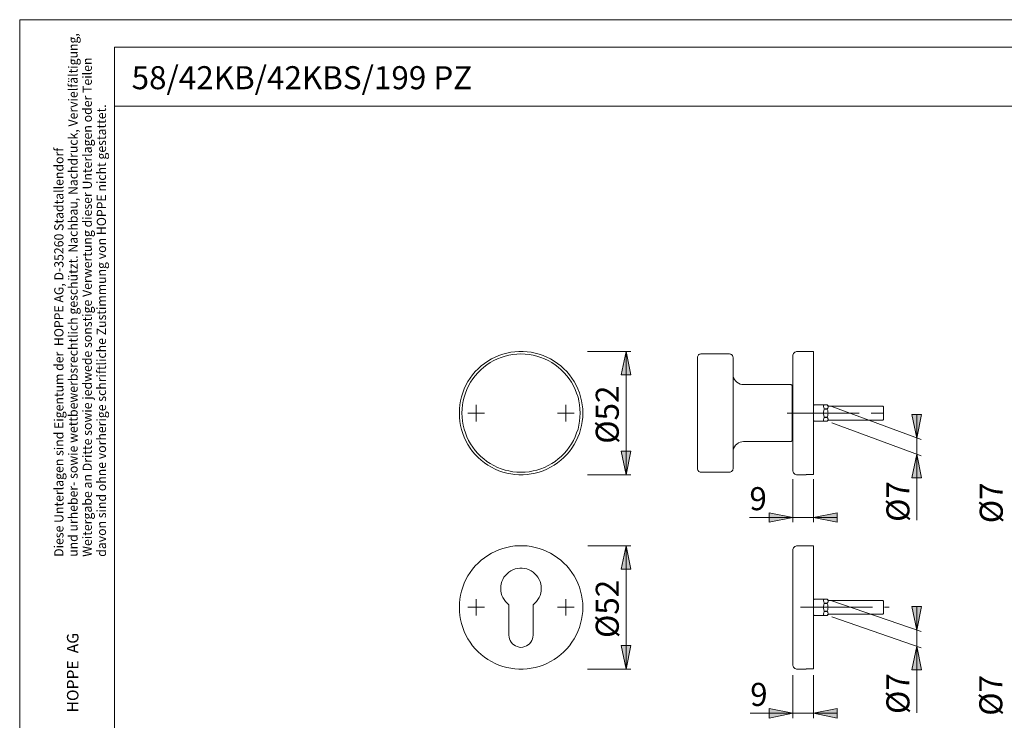
# Model space of a CAD drawing. Units: millimetres. Extents: x 0 to 16.5, y 0 to 11.7.
# Drawn here: x 0 to 8.2, y 5.9 to 11.7 of the extents above; entities that cross this region are included whole.
import ezdxf

# ---------------------------------------------------------------- set-up
doc = ezdxf.new("R2010")
doc.units = ezdxf.units.MM
doc.header["$MEASUREMENT"] = 0
doc.linetypes.add('AI-Linetype-10', pattern=[0.75057, 0.600456, -0.050038, 0.050038, -0.050038])
doc.linetypes.add('AI-Linetype-9', pattern=[0.75057, 0.600456, -0.050038, 0.050038, -0.050038])
doc.layers.add('Ebene 1', color=7, linetype='Continuous')

# ---------------------------------------------------------------- blocks, each defined once
blk = doc.blocks.new('block 3')
at = {"layer": 'Ebene 1'}
h = blk.add_hatch(color=7, dxfattribs=at)
h.dxf.hatch_style = 2
h.paths.add_polyline_path([(5.0511, 8.9393), (5.09, 8.7433), (5.0108, 8.7433)])
h = blk.add_hatch(color=7, dxfattribs=at)
h.dxf.hatch_style = 2
h.paths.add_polyline_path([(7.4723, 8.0831), (7.5113, 7.8871), (7.432, 7.8871)])
h.paths.add_polyline_path([(7.4723, 8.2179), (7.432, 8.4153), (7.5113, 8.4153)])
h = blk.add_hatch(color=7, dxfattribs=at)
h.dxf.hatch_style = 2
h.paths.add_polyline_path([(5.0511, 7.9122), (5.0108, 8.1081), (5.09, 8.1081)])
h = blk.add_hatch(color=7, dxfattribs=at)
h.dxf.hatch_style = 2
h.paths.add_polyline_path([(6.6134, 7.5549), (6.8107, 7.5952), (6.8107, 7.516)])
h.paths.add_polyline_path([(6.4396, 7.5549), (6.2422, 7.516), (6.2422, 7.5952)])
h = blk.add_hatch(color=7, dxfattribs=at)
h.dxf.hatch_style = 2
h.paths.add_polyline_path([(5.0511, 7.3214), (5.09, 7.1254), (5.0108, 7.1254)])
h = blk.add_hatch(color=7, dxfattribs=at)
h.dxf.hatch_style = 2
h.paths.add_polyline_path([(7.4723, 6.6181), (7.432, 6.8155), (7.5113, 6.8155)])
h = blk.add_hatch(color=7, dxfattribs=at)
h.dxf.hatch_style = 2
h.paths.add_polyline_path([(5.0511, 6.2943), (5.0108, 6.4902), (5.09, 6.4902)])
h = blk.add_hatch(color=7, dxfattribs=at)
h.dxf.hatch_style = 2
h.paths.add_polyline_path([(7.4723, 6.4833), (7.5113, 6.2873), (7.432, 6.2873)])
h = blk.add_hatch(color=7, dxfattribs=at)
h.dxf.hatch_style = 2
h.paths.add_polyline_path([(6.6134, 5.9259), (6.8107, 5.9648), (6.8107, 5.8856)])
h.paths.add_polyline_path([(6.4396, 5.9259), (6.2422, 5.8856), (6.2422, 5.9648)])
at = {"layer": 'Ebene 1', "color": 7, "lineweight": 9}
for points in [[(3.6625, 8.425), (3.6625, 8.4598), (3.6667, 8.4945), (3.6722, 8.5279), (3.6806, 8.5613), (3.6903, 8.5946), (3.7028, 8.6266), (3.7167, 8.6572), (3.7334, 8.6877), (3.7515, 8.7169), (3.7723, 8.7447), (3.7946, 8.7711), (3.8182, 8.7948), (3.8446, 8.8184), (3.871, 8.8392), (3.8988, 8.8587), (3.9294, 8.8768), (3.96, 8.8921), (3.9919, 8.906), (4.0239, 8.9171), (4.0573, 8.9254), (4.0906, 8.9324), (4.124, 8.9365), (4.1587, 8.9393), (4.1935, 8.9393), (4.2268, 8.9365), (4.2616, 8.9324), (4.2949, 8.9254), (4.3283, 8.9171), (4.3603, 8.906), (4.3922, 8.8921), (4.4228, 8.8768), (4.4534, 8.8587), (4.4812, 8.8392), (4.5076, 8.8184), (4.534, 8.7948), (4.5576, 8.7711), (4.5799, 8.7447), (4.5993, 8.7169), (4.6188, 8.6877), (4.6355, 8.6572), (4.6494, 8.6266), (4.6619, 8.5946), (4.6716, 8.5613), (4.68, 8.5279), (4.6855, 8.4945), (4.6897, 8.4598), (4.6897, 8.425), (4.6897, 8.3917), (4.6855, 8.3569), (4.68, 8.3236), (4.6716, 8.2902), (4.6619, 8.2569), (4.6494, 8.2249), (4.6355, 8.1943), (4.6188, 8.1637), (4.5993, 8.1345), (4.5799, 8.1067), (4.5576, 8.0803), (4.534, 8.0567), (4.5076, 8.0331), (4.4812, 8.0122), (4.4534, 7.9928), (4.4228, 7.9747), (4.3922, 7.9594), (4.3603, 7.9455), (4.3283, 7.9344), (4.2949, 7.9261), (4.2616, 7.9191), (4.2268, 7.9135), (4.1935, 7.9122), (4.1587, 7.9122), (4.124, 7.9135), (4.0906, 7.9191), (4.0573, 7.9261), (4.0239, 7.9344), (3.9919, 7.9455), (3.96, 7.9594), (3.9294, 7.9747), (3.8988, 7.9928), (3.871, 8.0122), (3.8446, 8.0331), (3.8182, 8.0567), (3.7946, 8.0803), (3.7723, 8.1067), (3.7515, 8.1345), (3.7334, 8.1637), (3.7167, 8.1943), (3.7028, 8.2249), (3.6903, 8.2569), (3.6806, 8.2902), (3.6722, 8.3236), (3.6667, 8.3569), (3.6625, 8.3917), (3.6625, 8.425)], [(4.6688, 8.425), (4.6674, 8.4598), (4.6633, 8.4931), (4.6577, 8.5265), (4.6508, 8.5585), (4.6396, 8.5904), (4.6271, 8.6224), (4.6132, 8.6516), (4.5966, 8.6822), (4.5785, 8.71), (4.5576, 8.7364), (4.5354, 8.7614), (4.5118, 8.785), (4.4868, 8.8073), (4.4603, 8.8281), (4.4325, 8.8462), (4.402, 8.8629), (4.3728, 8.8768), (4.3408, 8.8893), (4.3088, 8.9004), (4.2769, 8.9073), (4.2435, 8.9129), (4.2102, 8.9171), (4.1754, 8.9185), (4.142, 8.9171), (4.1087, 8.9129), (4.0753, 8.9073), (4.0434, 8.9004), (4.0114, 8.8893), (3.9794, 8.8768), (3.9488, 8.8629), (3.9197, 8.8462), (3.8919, 8.8281), (3.8654, 8.8073), (3.8404, 8.785), (3.8168, 8.7614), (3.7946, 8.7364), (3.7737, 8.71), (3.7556, 8.6822), (3.739, 8.6516), (3.7237, 8.6224), (3.7125, 8.5904), (3.7014, 8.5585), (3.6945, 8.5265), (3.6875, 8.4931), (3.6848, 8.4598), (3.6834, 8.425), (3.6848, 8.3917), (3.6875, 8.3583), (3.6945, 8.325), (3.7014, 8.293), (3.7125, 8.261), (3.7237, 8.2291), (3.739, 8.1985), (3.7556, 8.1693), (3.7737, 8.1415), (3.7946, 8.1151), (3.8168, 8.0901), (3.8404, 8.065), (3.8654, 8.0442), (3.8919, 8.0233), (3.9197, 8.0053), (3.9488, 7.9886), (3.9794, 7.9733), (4.0114, 7.9622), (4.0434, 7.9511), (4.0753, 7.9441), (4.1087, 7.9372), (4.142, 7.9344), (4.1754, 7.933), (4.2102, 7.9344), (4.2435, 7.9372), (4.2769, 7.9441), (4.3088, 7.9511), (4.3408, 7.9622), (4.3728, 7.9733), (4.402, 7.9886), (4.4325, 8.0053), (4.4603, 8.0233), (4.4868, 8.0442), (4.5118, 8.065), (4.5354, 8.0901), (4.5576, 8.1151), (4.5785, 8.1415), (4.5966, 8.1693), (4.6132, 8.1985), (4.6271, 8.2291), (4.6396, 8.261), (4.6508, 8.293), (4.6577, 8.325), (4.6633, 8.3583), (4.6674, 8.3917), (4.6688, 8.425)], [(4.7286, 8.9393), (5.09, 8.9393)], [(5.0511, 8.9393), (5.09, 8.7433), (5.0108, 8.7433), (5.0511, 8.9393)], [(5.0511, 8.9393), (5.0511, 7.9122)], [(5.6752, 8.9185), (5.6696, 8.9171), (5.664, 8.9157), (5.6585, 8.9129), (5.6543, 8.9101), (5.6515, 8.9046), (5.6487, 8.9004), (5.646, 8.8948), (5.646, 8.8893)], [(5.646, 8.425), (5.646, 8.4584), (5.646, 8.4904), (5.646, 8.5223), (5.646, 8.5543), (5.646, 8.5863), (5.646, 8.6155), (5.646, 8.6447), (5.646, 8.6738), (5.646, 8.7002), (5.646, 8.7267), (5.646, 8.7503), (5.646, 8.7725), (5.646, 8.7934), (5.646, 8.8128), (5.646, 8.8295), (5.646, 8.8448), (5.646, 8.8573), (5.646, 8.8684), (5.646, 8.8768), (5.646, 8.8823), (5.646, 8.8865), (5.646, 8.8879), (5.646, 8.8893)], [(5.9114, 8.9185), (5.6752, 8.9185)], [(5.942, 8.8893), (5.9406, 8.8948), (5.9392, 8.9004), (5.9365, 8.9046), (5.9323, 8.9101), (5.9281, 8.9129), (5.924, 8.9157), (5.9184, 8.9171), (5.9114, 8.9185)], [(5.942, 8.425), (5.942, 8.4584), (5.942, 8.4904), (5.942, 8.5223), (5.942, 8.5543), (5.942, 8.5863), (5.942, 8.6155), (5.942, 8.6447), (5.942, 8.6738), (5.942, 8.7002), (5.942, 8.7267), (5.942, 8.7503), (5.942, 8.7725), (5.942, 8.7934), (5.942, 8.8128), (5.942, 8.8295), (5.942, 8.8448), (5.942, 8.8573), (5.942, 8.8684), (5.942, 8.8768), (5.942, 8.8823), (5.942, 8.8865), (5.942, 8.8879), (5.942, 8.8893)], [(6.4799, 8.9393), (6.4716, 8.9393), (6.4646, 8.9365), (6.4577, 8.9338), (6.4521, 8.9282), (6.4466, 8.9226), (6.4424, 8.9157), (6.441, 8.9087), (6.4396, 8.9004)], [(6.4396, 7.9511), (6.4396, 7.9511), (6.4396, 7.9539), (6.4396, 7.958), (6.4396, 7.965), (6.4396, 7.9747), (6.4396, 7.9858), (6.4396, 7.9983), (6.4396, 8.015), (6.4396, 8.0317), (6.4396, 8.0511), (6.4396, 8.0734), (6.4396, 8.0956), (6.4396, 8.1206), (6.4396, 8.1471), (6.4396, 8.1735), (6.4396, 8.2027), (6.4396, 8.2332), (6.4396, 8.2638), (6.4396, 8.2944), (6.4396, 8.3264), (6.4396, 8.3597), (6.4396, 8.3931), (6.4396, 8.425), (6.4396, 8.4584), (6.4396, 8.4918), (6.4396, 8.5237), (6.4396, 8.5571), (6.4396, 8.5877), (6.4396, 8.6182), (6.4396, 8.6488), (6.4396, 8.6766), (6.4396, 8.7044), (6.4396, 8.7308), (6.4396, 8.7558), (6.4396, 8.7781), (6.4396, 8.8003), (6.4396, 8.8198), (6.4396, 8.8365), (6.4396, 8.8518), (6.4396, 8.8656), (6.4396, 8.8768), (6.4396, 8.8865), (6.4396, 8.8934), (6.4396, 8.8976), (6.4396, 8.9004)], [(6.6134, 8.9393), (6.4799, 8.9393)], [(6.6134, 8.9393), (6.6134, 8.9393), (6.6134, 8.9365), (6.6134, 8.9324), (6.6134, 8.9254), (6.6134, 8.9171), (6.6134, 8.906), (6.6134, 8.8921), (6.6134, 8.8768), (6.6134, 8.8587), (6.6134, 8.8392), (6.6134, 8.8184), (6.6134, 8.7948), (6.6134, 8.7711), (6.6134, 8.7447), (6.6134, 8.7169), (6.6134, 8.6877), (6.6134, 8.6572), (6.6134, 8.6266), (6.6134, 8.5946), (6.6134, 8.5613), (6.6134, 8.5279), (6.6134, 8.4945), (6.6134, 8.4598), (6.6134, 8.425), (6.6134, 8.3917), (6.6134, 8.3569), (6.6134, 8.3236), (6.6134, 8.2902), (6.6134, 8.2569), (6.6134, 8.2249), (6.6134, 8.1929), (6.6134, 8.1637), (6.6134, 8.1345), (6.6134, 8.1067), (6.6134, 8.0803), (6.6134, 8.0553), (6.6134, 8.0331), (6.6134, 8.0122), (6.6134, 7.9928), (6.6134, 7.9747), (6.6134, 7.9594), (6.6134, 7.9455), (6.6134, 7.9344), (6.6134, 7.9261), (6.6134, 7.9191), (6.6134, 7.9135)], [(6.0296, 8.6627), (6.0143, 8.6627), (6.0004, 8.6669), (5.9865, 8.6738), (5.9726, 8.6822), (5.9629, 8.6933), (5.9531, 8.7058), (5.9462, 8.7197), (5.9434, 8.735), (5.942, 8.7503)], [(6.4243, 8.6627), (6.0296, 8.6627)], [(6.4341, 8.6516), (6.4341, 8.6544), (6.4327, 8.6558), (6.4327, 8.6572), (6.4313, 8.6585), (6.4299, 8.6599), (6.4285, 8.6613), (6.4257, 8.6613), (6.4243, 8.6627)], [(6.4341, 8.6516), (6.4341, 8.6516), (6.4341, 8.6502), (6.4341, 8.6447), (6.4341, 8.6377), (6.4341, 8.6294), (6.4341, 8.6182), (6.4341, 8.6043), (6.4341, 8.5904), (6.4341, 8.5738), (6.4341, 8.5557), (6.4341, 8.5362), (6.4341, 8.5154), (6.4341, 8.4931), (6.4341, 8.4709), (6.4341, 8.4487), (6.4341, 8.425), (6.4341, 8.4028), (6.4341, 8.3806), (6.4341, 8.3583), (6.4341, 8.3361), (6.4341, 8.3152), (6.4341, 8.2958), (6.4341, 8.2777), (6.4341, 8.261), (6.4341, 8.2471), (6.4341, 8.2332), (6.4341, 8.2221), (6.4341, 8.2138), (6.4341, 8.2068), (6.4341, 8.2013), (6.4341, 8.1999), (6.4341, 8.1985)], [(6.4396, 8.6224), (6.4341, 8.6224)], [(3.8015, 8.425), (3.8015, 8.4945)], [(4.5507, 8.425), (4.5507, 8.4945)], [(6.6189, 8.4931), (6.6134, 8.4876)], [(6.7273, 8.4931), (6.6189, 8.4931)], [(6.7023, 8.4612), (6.6995, 8.4709), (6.6968, 8.4806), (6.6968, 8.4876), (6.6995, 8.4918), (6.7023, 8.4931)], [(6.7023, 8.3931), (6.6995, 8.4056), (6.6968, 8.4195), (6.6968, 8.432), (6.6995, 8.4459), (6.7023, 8.4584)], [(6.7023, 8.4931), (6.7273, 8.4931)], [(6.7273, 8.4612), (6.7023, 8.4612)], [(6.7023, 8.4584), (6.7273, 8.4584)], [(6.7273, 8.4931), (6.7315, 8.4862)], [(6.7273, 8.4931), (6.7273, 8.4931)], [(6.7315, 8.4876), (6.7273, 8.4931)], [(6.7315, 8.4667), (6.7273, 8.4612)], [(6.7273, 8.4584), (6.7273, 8.4584), (6.7273, 8.4598), (6.7273, 8.4612)], [(6.7273, 8.4584), (6.7287, 8.4528), (6.7315, 8.4459)], [(6.7398, 8.4834), (6.7385, 8.4834), (6.7371, 8.4834), (6.7357, 8.4848), (6.7343, 8.4848), (6.7329, 8.4862), (6.7315, 8.4876)], [(6.7315, 8.4862), (6.7329, 8.482), (6.7343, 8.4765), (6.7343, 8.4723), (6.7315, 8.4667)], [(7.1888, 8.4834), (6.7398, 8.4834)], [(6.7649, 8.4792), (7.5085, 8.2054)], [(7.1944, 8.4779), (7.1888, 8.4834)], [(7.1944, 8.4779), (7.1944, 8.4779), (7.1944, 8.4751), (7.1944, 8.4709), (7.1944, 8.464), (7.1944, 8.457), (7.1944, 8.4473), (7.1944, 8.4362), (7.1944, 8.425), (7.1944, 8.4153), (7.1944, 8.4042), (7.1944, 8.3945), (7.1944, 8.3875), (7.1944, 8.3806), (7.1944, 8.3764), (7.1944, 8.3736)], [(3.8015, 8.425), (3.7334, 8.425)], [(3.8015, 8.425), (3.871, 8.425)], [(3.8015, 8.425), (3.8015, 8.3569)], [(4.5507, 8.425), (4.4812, 8.425)], [(4.5507, 8.425), (4.6188, 8.425)], [(4.5507, 8.425), (4.5507, 8.3569)], [(5.646, 7.9622), (5.646, 7.9622), (5.646, 7.965), (5.646, 7.9691), (5.646, 7.9747), (5.646, 7.983), (5.646, 7.9942), (5.646, 8.0067), (5.646, 8.022), (5.646, 8.0386), (5.646, 8.0581), (5.646, 8.0789), (5.646, 8.1012), (5.646, 8.1248), (5.646, 8.1512), (5.646, 8.1776), (5.646, 8.2054), (5.646, 8.236), (5.646, 8.2652), (5.646, 8.2972), (5.646, 8.3277), (5.646, 8.3611), (5.646, 8.3931), (5.646, 8.425)], [(5.942, 7.9622), (5.942, 7.9622), (5.942, 7.965), (5.942, 7.9691), (5.942, 7.9747), (5.942, 7.983), (5.942, 7.9942), (5.942, 8.0067), (5.942, 8.022), (5.942, 8.0386), (5.942, 8.0581), (5.942, 8.0789), (5.942, 8.1012), (5.942, 8.1248), (5.942, 8.1512), (5.942, 8.1776), (5.942, 8.2054), (5.942, 8.236), (5.942, 8.2652), (5.942, 8.2972), (5.942, 8.3277), (5.942, 8.3611), (5.942, 8.3931), (5.942, 8.425)], [(6.7023, 8.3583), (6.6995, 8.3597), (6.6968, 8.3639), (6.6968, 8.3708), (6.6995, 8.3806), (6.7023, 8.3903)], [(6.7273, 8.3931), (6.7023, 8.3931)], [(6.7023, 8.3903), (6.7273, 8.3903)], [(6.7315, 8.4056), (6.7273, 8.3931)], [(6.7273, 8.3903), (6.7273, 8.3917), (6.7273, 8.3931)], [(6.7273, 8.3903), (6.7315, 8.3847)], [(6.7315, 8.4459), (6.7329, 8.4362), (6.7343, 8.425), (6.7329, 8.4153), (6.7315, 8.4056)], [(6.7315, 8.3847), (6.7329, 8.3792), (6.7343, 8.375), (6.7343, 8.3694), (6.7315, 8.3653)], [(6.7315, 8.3639), (6.7315, 8.3639), (6.7329, 8.3653), (6.7343, 8.3653), (6.7343, 8.3667), (6.7357, 8.3667), (6.7371, 8.3667), (6.7385, 8.3681), (6.7398, 8.3681)], [(6.7398, 8.3681), (7.1888, 8.3681)], [(7.1888, 8.3681), (7.1944, 8.3736)], [(7.4723, 8.2179), (7.432, 8.4153), (7.5113, 8.4153), (7.4723, 8.2179)], [(7.4723, 8.2179), (7.4723, 8.4153)], [(6.6134, 8.3639), (6.6189, 8.3583)], [(6.6189, 8.3583), (6.7273, 8.3583)], [(6.7273, 8.3583), (6.7023, 8.3583)], [(6.7315, 8.3653), (6.7273, 8.3583)], [(6.7273, 8.3583), (6.7315, 8.3639)], [(6.7273, 8.3583), (6.7273, 8.3583)], [(6.7649, 8.3444), (7.5085, 8.0706)], [(6.4341, 8.2291), (6.4396, 8.2291)], [(7.4723, 8.2179), (7.4723, 8.0831)], [(5.942, 8.1012), (5.9434, 8.1165), (5.9462, 8.1304), (5.9531, 8.1443), (5.9629, 8.1582), (5.9726, 8.1679), (5.9865, 8.1776), (6.0004, 8.1846), (6.0143, 8.1874), (6.0296, 8.1888)], [(6.0296, 8.1888), (6.4243, 8.1888)], [(6.4243, 8.1888), (6.4257, 8.1888), (6.4285, 8.1901), (6.4299, 8.1915), (6.4313, 8.1915), (6.4327, 8.1943), (6.4327, 8.1957), (6.4341, 8.1971), (6.4341, 8.1985)], [(5.0511, 7.9122), (5.0108, 8.1081), (5.09, 8.1081), (5.0511, 7.9122)], [(7.4723, 8.0831), (7.5113, 7.8871), (7.432, 7.8871), (7.4723, 8.0831)], [(7.4723, 8.0831), (7.4723, 7.5327)], [(5.646, 7.9622), (5.646, 7.9566), (5.6487, 7.9511), (5.6515, 7.9469), (5.6543, 7.9413), (5.6585, 7.9386), (5.664, 7.9358), (5.6696, 7.9344), (5.6752, 7.933)], [(5.9114, 7.933), (5.9184, 7.9344), (5.924, 7.9358), (5.9281, 7.9386), (5.9323, 7.9413), (5.9365, 7.9469), (5.9392, 7.9511), (5.9406, 7.9566), (5.942, 7.9622)], [(4.73, 7.9122), (5.09, 7.9122)], [(5.6752, 7.933), (5.9114, 7.933)], [(6.4396, 7.9511), (6.441, 7.9427), (6.4424, 7.9358), (6.4466, 7.9288), (6.4521, 7.9233), (6.4577, 7.9177), (6.4646, 7.9149), (6.4716, 7.9122), (6.4799, 7.9122)], [(6.4396, 7.8746), (6.4396, 7.516)], [(6.4799, 7.9122), (6.5508, 7.9122)], [(6.5508, 7.9135), (6.5508, 7.9135), (6.5508, 7.9122)], [(6.5508, 7.9135), (6.6134, 7.9135)], [(6.6134, 7.8746), (6.6134, 7.516)], [(6.4396, 7.5549), (6.0782, 7.5549)], [(6.4396, 7.5549), (6.2422, 7.516), (6.2422, 7.5952), (6.4396, 7.5549)], [(6.4396, 7.5549), (6.6134, 7.5549)], [(6.6134, 7.5549), (6.8107, 7.5952), (6.8107, 7.516), (6.6134, 7.5549)], [(6.6134, 7.5549), (6.8107, 7.5549)], [(3.6625, 6.8085), (3.6625, 6.8419), (3.6667, 6.8766), (3.6722, 6.91), (3.6806, 6.9434), (3.6903, 6.9767), (3.7028, 7.0087), (3.7167, 7.0393), (3.7334, 7.0698), (3.7515, 7.099), (3.7723, 7.1268), (3.7946, 7.1532), (3.8182, 7.1769), (3.8446, 7.2005), (3.871, 7.2213), (3.8988, 7.2408), (3.9294, 7.2589), (3.96, 7.2742), (3.9919, 7.2881), (4.0239, 7.2992), (4.0573, 7.3075), (4.0906, 7.3145), (4.124, 7.32), (4.1587, 7.3214), (4.1935, 7.3214), (4.2268, 7.32), (4.2616, 7.3145), (4.2949, 7.3075), (4.3283, 7.2992), (4.3603, 7.2881), (4.3922, 7.2742), (4.4228, 7.2589), (4.4534, 7.2408), (4.4812, 7.2213), (4.5076, 7.2005), (4.534, 7.1769), (4.5576, 7.1532), (4.5799, 7.1268), (4.5993, 7.099), (4.6188, 7.0698), (4.6355, 7.0393), (4.6494, 7.0087), (4.6619, 6.9767), (4.6716, 6.9434), (4.68, 6.91), (4.6855, 6.8766), (4.6897, 6.8419), (4.6897, 6.8085), (4.6897, 6.7738), (4.6855, 6.739), (4.68, 6.7057), (4.6716, 6.6723), (4.6619, 6.639), (4.6494, 6.607), (4.6355, 6.5764), (4.6188, 6.5458), (4.5993, 6.5166), (4.5799, 6.4888), (4.5576, 6.4624), (4.534, 6.4388), (4.5076, 6.4152), (4.4812, 6.3943), (4.4534, 6.3749), (4.4228, 6.3568), (4.3922, 6.3415), (4.3603, 6.3276), (4.3283, 6.3165), (4.2949, 6.3082), (4.2616, 6.3012), (4.2268, 6.297), (4.1935, 6.2943), (4.1587, 6.2943), (4.124, 6.297), (4.0906, 6.3012), (4.0573, 6.3082), (4.0239, 6.3165), (3.9919, 6.3276), (3.96, 6.3415), (3.9294, 6.3568), (3.8988, 6.3749), (3.871, 6.3943), (3.8446, 6.4152), (3.8182, 6.4388), (3.7946, 6.4624), (3.7723, 6.4888), (3.7515, 6.5166), (3.7334, 6.5458), (3.7167, 6.5764), (3.7028, 6.607), (3.6903, 6.639), (3.6806, 6.6723), (3.6722, 6.7057), (3.6667, 6.739), (3.6625, 6.7738), (3.6625, 6.8085)], [(4.7328, 7.3214), (5.09, 7.3214)], [(5.0511, 7.3214), (5.09, 7.1254), (5.0108, 7.1254), (5.0511, 7.3214)], [(5.0511, 7.3214), (5.0511, 6.2943)], [(6.4799, 7.3214), (6.4716, 7.3214), (6.4646, 7.3186), (6.4577, 7.3159), (6.4521, 7.3103), (6.4466, 7.3047), (6.4424, 7.2978), (6.441, 7.2908), (6.4396, 7.2825)], [(6.6134, 7.3214), (6.4799, 7.3214)], [(6.6134, 7.3214), (6.6134, 7.3214), (6.6134, 7.32), (6.6134, 7.3145), (6.6134, 7.3075), (6.6134, 7.2992), (6.6134, 7.2881), (6.6134, 7.2742), (6.6134, 7.2589), (6.6134, 7.2408), (6.6134, 7.2213), (6.6134, 7.2005), (6.6134, 7.1769), (6.6134, 7.1532), (6.6134, 7.1268), (6.6134, 7.099), (6.6134, 7.0698), (6.6134, 7.0393), (6.6134, 7.0087), (6.6134, 6.9767), (6.6134, 6.9434), (6.6134, 6.91), (6.6134, 6.8766), (6.6134, 6.8419), (6.6134, 6.8071), (6.6134, 6.7738), (6.6134, 6.739), (6.6134, 6.7057), (6.6134, 6.6723), (6.6134, 6.639), (6.6134, 6.607), (6.6134, 6.5764), (6.6134, 6.5458), (6.6134, 6.5166), (6.6134, 6.4888), (6.6134, 6.4624), (6.6134, 6.4388), (6.6134, 6.4152), (6.6134, 6.3943), (6.6134, 6.3749), (6.6134, 6.3568), (6.6134, 6.3415), (6.6134, 6.3276), (6.6134, 6.3165), (6.6134, 6.3082), (6.6134, 6.3012), (6.6134, 6.2956)], [(6.4396, 6.3332), (6.4396, 6.3332), (6.4396, 6.336), (6.4396, 6.3401), (6.4396, 6.3471), (6.4396, 6.3568), (6.4396, 6.3679), (6.4396, 6.3818), (6.4396, 6.3971), (6.4396, 6.4138), (6.4396, 6.4332), (6.4396, 6.4555), (6.4396, 6.4777), (6.4396, 6.5027), (6.4396, 6.5292), (6.4396, 6.557), (6.4396, 6.5848), (6.4396, 6.6153), (6.4396, 6.6459), (6.4396, 6.6765), (6.4396, 6.7099), (6.4396, 6.7418), (6.4396, 6.7752), (6.4396, 6.8085), (6.4396, 6.8405), (6.4396, 6.8739), (6.4396, 6.9072), (6.4396, 6.9392), (6.4396, 6.9698), (6.4396, 7.0017), (6.4396, 7.0309), (6.4396, 7.0601), (6.4396, 7.0865), (6.4396, 7.1129), (6.4396, 7.138), (6.4396, 7.1602), (6.4396, 7.1824), (6.4396, 7.2019), (6.4396, 7.2186), (6.4396, 7.2352), (6.4396, 7.2478), (6.4396, 7.2589), (6.4396, 7.2686), (6.4396, 7.2756), (6.4396, 7.2797), (6.4396, 7.2825)], [(4.2769, 6.8294), (4.2922, 6.8419), (4.3047, 6.8558), (4.3172, 6.8725), (4.3269, 6.8892), (4.3352, 6.9072), (4.3408, 6.9253), (4.3436, 6.9448), (4.345, 6.9656), (4.345, 6.9851), (4.3408, 7.0045), (4.3352, 7.0226), (4.3283, 7.0407), (4.3172, 7.0587), (4.3061, 7.074), (4.2922, 7.0879), (4.2769, 7.1018), (4.2616, 7.1115), (4.2435, 7.1213), (4.2241, 7.1282), (4.206, 7.1324), (4.1865, 7.1352), (4.1657, 7.1352), (4.1462, 7.1324), (4.1268, 7.1282), (4.1087, 7.1213), (4.0906, 7.1115), (4.0753, 7.1018), (4.06, 7.0879), (4.0461, 7.074), (4.0336, 7.0587), (4.0239, 7.0407), (4.017, 7.0226), (4.0114, 7.0045), (4.0072, 6.9851), (4.0072, 6.9656), (4.0072, 6.9448), (4.0114, 6.9253), (4.017, 6.9072), (4.0253, 6.8892), (4.035, 6.8725), (4.0461, 6.8558), (4.06, 6.8419), (4.0753, 6.8294)], [(3.8015, 6.8085), (3.7334, 6.8085)], [(3.8015, 6.8085), (3.8015, 6.8766)], [(3.8015, 6.8085), (3.871, 6.8085)], [(3.8015, 6.8085), (3.8015, 6.739)], [(4.0753, 6.8294), (4.0753, 6.575)], [(4.2769, 6.575), (4.2769, 6.8294)], [(4.5507, 6.8085), (4.4812, 6.8085)], [(4.5507, 6.8085), (4.5507, 6.8766)], [(4.5507, 6.8085), (4.6188, 6.8085)], [(4.5507, 6.8085), (4.5507, 6.739)], [(6.6189, 6.8753), (6.6134, 6.8697)], [(6.6134, 6.8377), (6.6134, 6.8377)], [(6.7273, 6.8753), (6.6189, 6.8753)], [(6.7023, 6.8433), (6.6995, 6.853), (6.6968, 6.8627), (6.6968, 6.8697), (6.6995, 6.8739), (6.7023, 6.8753)], [(6.7023, 6.7752), (6.6995, 6.7877), (6.6968, 6.8016), (6.6968, 6.8141), (6.6995, 6.828), (6.7023, 6.8405)], [(6.7023, 6.8753), (6.7273, 6.8753)], [(6.7273, 6.8433), (6.7023, 6.8433)], [(6.7023, 6.8405), (6.7273, 6.8405)], [(6.7273, 6.8753), (6.7315, 6.8697)], [(6.7273, 6.8753), (6.7273, 6.8753)], [(6.7315, 6.8697), (6.7273, 6.8753)], [(6.7315, 6.8488), (6.7273, 6.8433)], [(6.7273, 6.8405), (6.7273, 6.8405), (6.7273, 6.8419), (6.7273, 6.8433)], [(6.7273, 6.8405), (6.7287, 6.8349), (6.7315, 6.828)], [(6.7315, 6.8697), (6.7329, 6.8641), (6.7343, 6.86), (6.7343, 6.8544), (6.7315, 6.8488)], [(6.7398, 6.8655), (6.7385, 6.8655), (6.7371, 6.8669), (6.7357, 6.8669), (6.7343, 6.8669), (6.7343, 6.8683), (6.7329, 6.8683), (6.7315, 6.8697)], [(6.7315, 6.828), (6.7329, 6.8183), (6.7343, 6.8085), (6.7329, 6.7974), (6.7315, 6.7877)], [(7.1888, 6.8655), (6.7398, 6.8655)], [(6.7649, 6.8627), (7.5085, 6.6056)], [(7.1944, 6.86), (7.1888, 6.8655)], [(7.1944, 6.86), (7.1944, 6.86), (7.1944, 6.8572), (7.1944, 6.853), (7.1944, 6.8461), (7.1944, 6.8391), (7.1944, 6.8294), (7.1944, 6.8183), (7.1944, 6.8085), (7.1944, 6.7974), (7.1944, 6.7863), (7.1944, 6.778), (7.1944, 6.7696), (7.1944, 6.7627), (7.1944, 6.7585), (7.1944, 6.7557)], [(7.4723, 6.6181), (7.432, 6.8155), (7.5113, 6.8155), (7.4723, 6.6181)], [(7.4723, 6.6181), (7.4723, 6.8155)], [(6.6134, 6.746), (6.6189, 6.7404)], [(6.6189, 6.7404), (6.7273, 6.7404)], [(6.7023, 6.7404), (6.6995, 6.7418), (6.6968, 6.746), (6.6968, 6.7529), (6.6995, 6.7627), (6.7023, 6.7724)], [(6.7273, 6.7752), (6.7023, 6.7752)], [(6.7023, 6.7724), (6.7273, 6.7724)], [(6.7273, 6.7404), (6.7023, 6.7404)], [(6.7315, 6.7877), (6.7273, 6.7752)], [(6.7273, 6.7724), (6.7273, 6.7738), (6.7273, 6.7752)], [(6.7273, 6.7724), (6.7315, 6.7668)], [(6.7315, 6.7474), (6.7273, 6.7404)], [(6.7273, 6.7404), (6.7315, 6.746)], [(6.7273, 6.7404), (6.7273, 6.7404)], [(6.7315, 6.7668), (6.7329, 6.7613), (6.7343, 6.7571), (6.7343, 6.7516), (6.7315, 6.7474)], [(6.7315, 6.746), (6.7315, 6.746), (6.7329, 6.7474), (6.7343, 6.7488), (6.7357, 6.7488), (6.7371, 6.7502), (6.7385, 6.7502), (6.7398, 6.7502)], [(6.7398, 6.7502), (7.1888, 6.7502)], [(6.7649, 6.7279), (7.5085, 6.4708)], [(7.1888, 6.7502), (7.1944, 6.7557)], [(4.0753, 6.575), (4.0767, 6.5597), (4.0809, 6.5444), (4.0865, 6.5305), (4.0948, 6.5166), (4.1045, 6.5041), (4.117, 6.4944), (4.1309, 6.4861), (4.1448, 6.4805), (4.1601, 6.4763), (4.1754, 6.4749), (4.1921, 6.4763), (4.2074, 6.4805), (4.2213, 6.4861), (4.2352, 6.4944), (4.2477, 6.5041), (4.2574, 6.5166), (4.2658, 6.5305), (4.2713, 6.5444), (4.2755, 6.5597), (4.2769, 6.575)], [(7.4723, 6.6181), (7.4723, 6.4833)], [(5.0511, 6.2943), (5.0108, 6.4902), (5.09, 6.4902), (5.0511, 6.2943)], [(7.4723, 6.4833), (7.5113, 6.2873), (7.432, 6.2873), (7.4723, 6.4833)], [(7.4723, 6.4833), (7.4723, 5.9308)], [(6.4396, 6.3332), (6.441, 6.3248), (6.4424, 6.3179), (6.4466, 6.3109), (6.4521, 6.3054), (6.4577, 6.2998), (6.4646, 6.297), (6.4716, 6.2943), (6.4799, 6.2943)], [(4.7286, 6.2943), (5.09, 6.2943)], [(6.4396, 6.2442), (6.4396, 5.8856)], [(6.4799, 6.2943), (6.5508, 6.2943)], [(6.5508, 6.2956), (6.5508, 6.2956), (6.5508, 6.2943)], [(6.5508, 6.2956), (6.6134, 6.2956)], [(6.6134, 6.2428), (6.6134, 5.8856)], [(6.4396, 5.9259), (6.0838, 5.9259)], [(6.4396, 5.9259), (6.2422, 5.8856), (6.2422, 5.9648), (6.4396, 5.9259)], [(6.4396, 5.9259), (6.6134, 5.9259)], [(6.6134, 5.9259), (6.8107, 5.9648), (6.8107, 5.8856), (6.6134, 5.9259)], [(6.6134, 5.9259), (6.8107, 5.9259)]]:
    blk.add_lwpolyline(points, dxfattribs=at)
at = {"layer": 'Ebene 1', "color": 7, "linetype": 'AI-Linetype-9', "lineweight": 9}
blk.add_lwpolyline([(6.3921, 8.4263), (7.2297, 8.4263)], dxfattribs=at)
at = {"layer": 'Ebene 1', "color": 7, "linetype": 'AI-Linetype-10', "lineweight": 9}
blk.add_lwpolyline([(6.5034, 6.8086), (7.2431, 6.8086)], dxfattribs=at)
at = {"layer": 'Ebene 1', "color": 7, "attachment_point": 7, "rotation": 90}
for s, insert, char_height in [('\\fArial Unicode MS|b0|i0|c0|p34;\\W1;Ø52', (4.9904, 8.1702), 0.191879), ('\\fArial Unicode MS|b0|i0|c0|p34;\\W0.99978;Ø7', (7.4118, 7.5194), 0.191896), ('\\fArial Unicode MS|b0|i0|c0|p34;\\W0.99978;Ø7', (8.189, 7.5084), 0.191896), ('\\fArial Unicode MS|b0|i0|c0|p34;\\W1;Ø52', (4.9904, 6.5525), 0.191879), ('\\fArial Unicode MS|b0|i0|c0|p34;\\W0.99978;Ø7', (7.4118, 5.9197), 0.191896), ('\\fArial Unicode MS|b0|i0|c0|p34;\\W0.99978;Ø7', (8.1855, 5.905), 0.191896)]:
    blk.add_mtext(s, dxfattribs=dict(at, insert=insert, char_height=char_height))
at = {"layer": 'Ebene 1', "color": 7, "char_height": 0.191896, "attachment_point": 7}
for insert in [(6.0786, 7.617), (6.0848, 5.9869)]:
    blk.add_mtext('\\fArial Unicode MS|b0|i0|c0|p34;\\W1.00024;9', dxfattribs=dict(at, insert=insert))

msp = doc.modelspace()

# ---------------------------------------------------------------- linework, layer by layer
at = {"layer": 'Ebene 1', "color": 7, "lineweight": 9}
for points in [[(16.548, 0), (0, 0), (0, 11.7018), (16.548, 11.7018), (16.548, 0)], [(0.7909, 11.4726), (0.7909, 0.2363)], [(16.336, 11.4726), (0.7909, 11.4726)], [(0.7909, 10.9806), (16.336, 10.9806)]]:
    msp.add_lwpolyline(points, dxfattribs=at)

# ---------------------------------------------------------------- block references
at = {"layer": 'Ebene 1'}
msp.add_blockref('block 3', (0, 0), dxfattribs=at)

# ---------------------------------------------------------------- texts
at = {"layer": 'Ebene 1', "color": 7, "attachment_point": 7, "rotation": 90}
for s, insert, char_height in [('\\fArial Unicode MS|b0|i0|c0|p34;\\W0.978253;und urheber- sowie wettbewerbsrechtlich geschützt. Nachbau, Nachdruck, Vervielfältigung,', (0.4827, 7.2287), 0.0766321), ('\\fArial Unicode MS|b0|i0|c0|p34;\\W0.980873;Weitergabe an Dritte sowie jedwede sonstige Verwertung dieser Unterlagen oder Teilen', (0.6009, 7.2287), 0.076632), ('\\fArial Unicode MS|b0|i0|c0|p34;\\W0.978885;davon sind ohne vorherige schriftliche Zustimmung von HOPPE nicht gestattet.', (0.7191, 7.2287), 0.0766326), ('\\fArial Unicode MS|b0|i0|c0|p34;\\W0.978684;Diese Unterlagen sind Eigentum der  HOPPE AG, D-35260 Stadtallendorf', (0.3645, 7.2287), 0.076632), ('\\fArial Unicode MS|b0|i0|c0|p34;\\W1.0002;Copyright ©      HOPPE  AG', (0.4895, 5.0178), 0.09579)]:
    msp.add_mtext(s, dxfattribs=dict(at, insert=insert, char_height=char_height))
at = {"layer": 'Ebene 1', "color": 7, "insert": (0.9324, 11.1229), "char_height": 0.191896, "attachment_point": 7}
msp.add_mtext('\\fArial Unicode MS|b0|i0|c0|p34;\\W1.00031;58/42KB/42KBS/199 PZ', dxfattribs=at)

doc.saveas('drawing.dxf')
